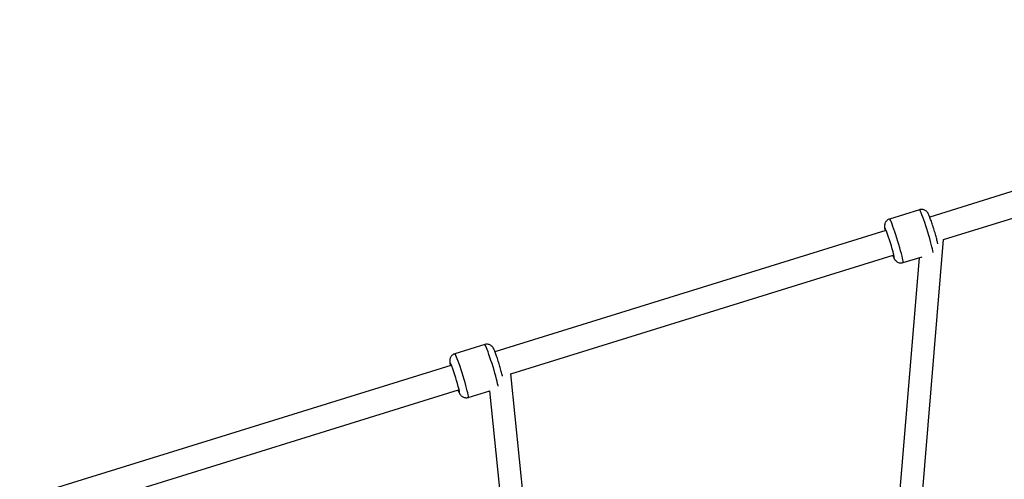
# Model space of a CAD drawing. Units: millimetres. Extents: x -3202 to 3580, y -3483 to 3483.
# Drawn here: x -502 to 190, y 1522 to 1844 of the extents above; entities that cross this region are included whole.
import ezdxf

# ---------------------------------------------------------------- set-up
doc = ezdxf.new("R2010")
doc.units = ezdxf.units.MM

msp = doc.modelspace()

# ---------------------------------------------------------------- linework, layer by layer
at = {"color": 7, "linetype": 'Continuous', "lineweight": 25}
for p, q in [((583.93, 1844.26), (137.2, 1705.88)), ((146.84, 1690.02), (583.62, 1825.32)), ((129.99, 1710.98), (109.01, 1704.48)), ((106.31, 1696.31), (-167.94, 1611.36)), ((122.72, 1398.4), (146.93, 1690.05)), ((-156.92, 1595.93), (111.64, 1679.12)), ((129.83, 1677.42), (106.83, 1400.4)), ((118.48, 1673.91), (131.81, 1678.04)), ((118.48, 1673.91), (118.5, 1673.93)), ((-175.16, 1616.45), (-196.13, 1609.96)), ((-198.83, 1601.79), (-501.53, 1508.03)), ((-131.97, 1353.05), (-156.92, 1595.93)), ((-488.72, 1493.15), (-193.5, 1584.6)), ((-186.67, 1579.39), (-171.52, 1584.08)), ((-171.78, 1584), (-147.66, 1349.22)), ((-186.67, 1579.39), (-186.64, 1579.4))]:
    msp.add_line(p, q, dxfattribs=at)
at = {"color": 8, "linetype": 'Continuous', "lineweight": 25, "flags": 128}
for points in [[(139.53, 1680.98), (139.49, 1681.32), (139.34, 1682.26), (139.08, 1683.49), (138.72, 1685), (138.28, 1686.75), (137.75, 1688.7), (137.16, 1690.8), (136.52, 1693.02), (135.83, 1695.29), (135.12, 1697.57), (134.4, 1699.81), (133.69, 1701.96), (133, 1703.97), (132.34, 1705.79), (131.75, 1707.39), (131.22, 1708.72), (130.76, 1709.77), (130.4, 1710.5), (130.13, 1710.9), (129.99, 1710.98)], [(118.5, 1673.93), (118.56, 1674.21), (118.51, 1674.82), (118.36, 1675.76), (118.1, 1677), (117.75, 1678.51), (117.3, 1680.25), (116.78, 1682.2), (116.18, 1684.31), (115.54, 1686.52), (114.85, 1688.79), (114.14, 1691.07), (113.42, 1693.31), (112.71, 1695.46), (112.02, 1697.47), (111.37, 1699.29), (110.77, 1700.89), (110.24, 1702.23), (109.78, 1703.27), (109.42, 1704), (109.15, 1704.4), (109.01, 1704.48)], [(106.87, 1695.9), (106.63, 1696.51), (106.25, 1697.4), (105.96, 1697.97), (105.76, 1698.22), (105.67, 1698.13), (105.69, 1697.7), (105.81, 1696.95), (105.96, 1696.2)], [(-165.72, 1587.27), (-165.81, 1587.74), (-166.06, 1588.97), (-166.42, 1590.48), (-166.87, 1592.23), (-167.39, 1594.18), (-167.98, 1596.28), (-168.63, 1598.5), (-169.32, 1600.77), (-170.03, 1603.05), (-170.75, 1605.29), (-171.46, 1607.44), (-172.15, 1609.45), (-172.8, 1611.27), (-173.4, 1612.87), (-173.93, 1614.2), (-174.38, 1615.25), (-174.75, 1615.98), (-175.01, 1616.38), (-175.16, 1616.45)], [(-198.27, 1601.38), (-198.51, 1601.99), (-198.89, 1602.87), (-199.18, 1603.45), (-199.38, 1603.69), (-199.47, 1603.6), (-199.46, 1603.18), (-199.34, 1602.43), (-199.18, 1601.68)], [(-186.64, 1579.4), (-186.58, 1579.68), (-186.63, 1580.3), (-186.79, 1581.24), (-187.04, 1582.47), (-187.4, 1583.98), (-187.84, 1585.73), (-188.37, 1587.68), (-188.96, 1589.78), (-189.61, 1592), (-190.29, 1594.27), (-191.01, 1596.55), (-191.73, 1598.79), (-192.44, 1600.94), (-193.13, 1602.95), (-193.78, 1604.77), (-194.38, 1606.37), (-194.91, 1607.7), (-195.36, 1608.75), (-195.73, 1609.48), (-195.99, 1609.88), (-196.13, 1609.96)]]:
    msp.add_lwpolyline(points, dxfattribs=at)
at = {"color": 7, "linetype": 'Continuous', "lineweight": 25}
for centre in [(-26.78, 1645.72), (-331.93, 1551.19)]:
    msp.add_arc(centre, 142.77, 13.6297, 20.58144, dxfattribs=at)
at = {"color": 8, "linetype": 'Continuous', "lineweight": 25}
for centre, radius, start, end in [((105.42, 1677.4), 6.83, 358.46787, 16.62951), ((115.38, 1680.06), 4.22, 194.36058, 222.21549), ((-189.77, 1585.54), 4.22, 194.36058, 222.21549), ((-199.73, 1582.88), 6.83, 358.46787, 16.62951)]:
    msp.add_arc(centre, radius, start, end, dxfattribs=at)
at = {"color": 7, "linetype": 'Continuous', "lineweight": 25}
for points, knots in [([(139.89, 1698.09), (139.76, 1698.5), (139.44, 1699.51), (138.93, 1701.08), (138.36, 1702.75), (137.81, 1704.28), (137.3, 1705.65), (136.82, 1706.84), (136.43, 1707.73), (136.05, 1708.44), (135.66, 1709.05), (135.15, 1709.66), (134.5, 1710.24), (133.64, 1710.75), (132.61, 1711.12), (131.47, 1711.23), (130.56, 1711.18), (130.09, 1710.98), (129.99, 1710.94)], [0, 0, 0, 0, 0.05704, 0.142907, 0.229043, 0.315755, 0.403605, 0.493879, 0.590687, 0.652555, 0.702943, 0.741442, 0.783159, 0.829462, 0.879237, 0.931623, 0.985355, 1, 1, 1, 1]), ([(109.01, 1704.44), (108.7, 1704.34), (108.03, 1704.12), (107.16, 1703.48), (106.45, 1702.71), (105.95, 1701.89), (105.64, 1701.09), (105.48, 1700.34), (105.43, 1699.68), (105.44, 1699.09), (105.49, 1698.47), (105.62, 1697.69), (105.77, 1696.93), (105.91, 1696.34), (105.94, 1696.2)], [0, 0, 0, 0, 0.0765024, 0.1673407, 0.249774, 0.3256229, 0.3956493, 0.4603541, 0.5221699, 0.5885987, 0.6697938, 0.7921859, 0.9520171, 1, 1, 1, 1]), ([(142.88, 1686.97), (142.83, 1687.23), (142.73, 1687.85), (142.46, 1689.01), (142.1, 1690.47), (141.66, 1692.11), (141.17, 1693.84), (140.64, 1695.64), (140.21, 1697.08), (139.95, 1697.89), (139.89, 1698.09)], [0, 0, 0, 0, 0.1106908, 0.2514415, 0.4001924, 0.5415393, 0.6800937, 0.8174223, 0.9542079, 1, 1, 1, 1]), ([(111.26, 1679), (111.29, 1678.95), (111.48, 1678.44), (111.82, 1677.65), (112.2, 1676.84), (112.59, 1676.16), (112.98, 1675.62), (113.51, 1675.04), (114.23, 1674.47), (115.14, 1673.99), (116.22, 1673.7), (117.38, 1673.64), (118.14, 1673.83), (118.51, 1673.92)], [0, 0, 0, 0, 0.019517, 0.178848, 0.356504, 0.435511, 0.503644, 0.572271, 0.647347, 0.729747, 0.817784, 0.909636, 1, 1, 1, 1]), ([(-165.26, 1603.57), (-165.39, 1603.98), (-165.7, 1604.99), (-166.22, 1606.56), (-166.79, 1608.23), (-167.33, 1609.76), (-167.84, 1611.13), (-168.32, 1612.32), (-168.72, 1613.21), (-169.09, 1613.92), (-169.48, 1614.52), (-169.99, 1615.14), (-170.65, 1615.72), (-171.5, 1616.23), (-172.53, 1616.6), (-173.68, 1616.71), (-174.59, 1616.65), (-175.06, 1616.46), (-175.16, 1616.42)], [0, 0, 0, 0, 0.05704, 0.142907, 0.229043, 0.315755, 0.403605, 0.493879, 0.590687, 0.652555, 0.702943, 0.741442, 0.783159, 0.829462, 0.879237, 0.931623, 0.985355, 1, 1, 1, 1]), ([(-196.13, 1609.92), (-196.44, 1609.82), (-197.12, 1609.6), (-197.98, 1608.96), (-198.7, 1608.19), (-199.2, 1607.37), (-199.51, 1606.56), (-199.67, 1605.82), (-199.72, 1605.16), (-199.71, 1604.57), (-199.65, 1603.95), (-199.53, 1603.17), (-199.38, 1602.41), (-199.24, 1601.81), (-199.2, 1601.68)], [0, 0, 0, 0, 0.076502, 0.167341, 0.249774, 0.325623, 0.395649, 0.460354, 0.52217, 0.588599, 0.669794, 0.792186, 0.952017, 1, 1, 1, 1]), ([(-162.62, 1594.17), (-162.64, 1594.28), (-162.76, 1594.81), (-163.05, 1595.96), (-163.48, 1597.58), (-163.97, 1599.32), (-164.5, 1601.12), (-164.94, 1602.56), (-165.19, 1603.37), (-165.26, 1603.57)], [0, 0, 0, 0, 0.04871, 0.237747, 0.417375, 0.593454, 0.767975, 0.941806, 1, 1, 1, 1]), ([(-193.88, 1584.48), (-193.86, 1584.43), (-193.67, 1583.92), (-193.33, 1583.13), (-192.95, 1582.32), (-192.55, 1581.64), (-192.17, 1581.1), (-191.64, 1580.52), (-190.92, 1579.95), (-190, 1579.47), (-188.93, 1579.18), (-187.76, 1579.12), (-187.01, 1579.31), (-186.64, 1579.4)], [0, 0, 0, 0, 0.019517, 0.178848, 0.356504, 0.435511, 0.503644, 0.572271, 0.647347, 0.729747, 0.817784, 0.909636, 1, 1, 1, 1])]:
    msp.add_open_spline(points, degree=3, knots=knots, dxfattribs=at)

doc.saveas('drawing.dxf')
